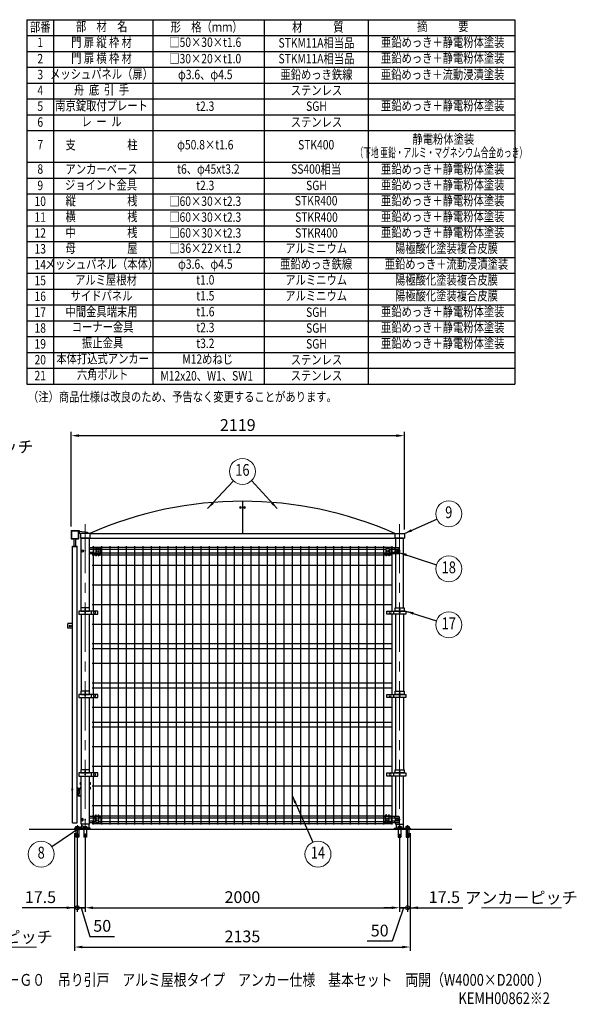
# Model space of a CAD drawing. Units: millimetres. Extents: x 188 to 9324, y 50 to 6673.
# Drawn here: x 5784 to 9324, y 50 to 6313 of the extents above; entities that cross this region are included whole.
import ezdxf
from ezdxf.enums import TextEntityAlignment as Align

# ---------------------------------------------------------------- set-up
doc = ezdxf.new("R2010")
doc.units = ezdxf.units.MM
doc.header["$LTSCALE"] = 250
doc.header["$PDMODE"] = 33
doc.header["$PDSIZE"] = 5
doc.linetypes.add('CENTER', pattern=[2, 1.25, -0.25, 0.25, -0.25])
for name, color, linetype, lineweight in [('CENTER', 3, 'CENTER', 13), ('MOJI', 6, 'Continuous', 25), ('MOJI2', 1, 'Continuous', 25), ('SJC', 1, 'Continuous', 25), ('SJC2', 7, 'Continuous', 13), ('SUNPOU', 4, 'Continuous', 13)]:
    doc.layers.add(name, color=color, linetype=linetype, lineweight=lineweight)
doc.layers.add('ZU', color=252, linetype='Continuous', lineweight=9, plot=False)
doc.styles.add('EXT08', font='ROMANS', dxfattribs={"width": 0.8, "bigfont": 'EXTFONT'})
doc.dimstyles.new('SJC', dxfattribs={"dimscale": 25, "dimtxt": 3.5, "dimasz": 2.5, "dimexe": 1, "dimexo": 1, "dimgap": 1.5, "dimtad": 1, "dimdsep": 46, "dimtxsty": 'EXT08', "dimcen": 0.09, "dimazin": 2, "dimtfac": 1, "dimtmove": 0, "dimatfit": 3, "dimfxl": 1, "dimtolj": 1, "dimtzin": 0, "dimarcsym": 0})

# ---------------------------------------------------------------- blocks, each defined once
blk = doc.blocks.new('_DotSmall')
at = {"color": 0, "linetype": 'ByBlock', "const_width": 0.5}
blk.add_lwpolyline([(-0.0625, 0, 1), (0.0625, 0, 1)], format="xyb", close=True, dxfattribs=at)
blk = doc.blocks.new('*D79')
at = {"layer": 'DEFPOINTS', "color": 0}
for p in [(6150.3, 1164.6), (6200.3, 1135.6), (6150.3, 663.8)]:
    blk.add_point(p, dxfattribs=at)
at = {"layer": 'SUNPOU', "color": 0, "lineweight": -2}
for p, q in [((6150.3, 1139.6), (6150.3, 638.8)), ((6200.3, 1110.6), (6200.3, 638.8)), ((6150.3, 663.8), (6100.3, 663.8)), ((6200.3, 663.8), (6150.3, 663.8)), ((6200.3, 663.8), (6150.3, 663.8)), ((6175.3, 663.8), (6230.1, 481.3)), ((6250.3, 663.8), (6300.3, 663.8)), ((6230.1, 481.3), (6387.2, 481.3))]:
    blk.add_line(p, q, dxfattribs=at)
at = {"layer": 'SUNPOU', "color": 0}
blk.add_solid([(6250.3, 672.2), (6250.3, 655.5), (6200.3, 663.8)], dxfattribs=at)
at = {"layer": 'SUNPOU', "color": 0, "lineweight": -2, "xscale": 50, "yscale": 50, "zscale": 50}
blk.add_blockref('_DotSmall', (6150.3, 663.8), dxfattribs=at)
at = {"layer": 'SUNPOU', "color": 0, "insert": (6308.7, 548.8), "char_height": 75, "attachment_point": 5, "style": 'EXT08'}
blk.add_mtext('\\A1;50', dxfattribs=at)
blk = doc.blocks.new('*D80')
at = {"layer": 'DEFPOINTS', "color": 0}
for p in [(6132.8, 1163.8), (6150.3, 1164.6), (6132.8, 663.8)]:
    blk.add_point(p, dxfattribs=at)
at = {"layer": 'SUNPOU', "color": 0, "lineweight": -2}
for p, q in [((6132.8, 1138.8), (6132.8, 638.8)), ((6150.3, 1139.6), (6150.3, 638.8)), ((6082.8, 663.8), (5798.6, 663.8)), ((6150.3, 663.8), (6132.8, 663.8)), ((6150.3, 663.8), (6200.3, 663.8))]:
    blk.add_line(p, q, dxfattribs=at)
at = {"layer": 'SUNPOU', "color": 0}
blk.add_solid([(6082.8, 672.2), (6082.8, 655.5), (6132.8, 663.8)], dxfattribs=at)
at = {"layer": 'SUNPOU', "color": 0, "lineweight": -2, "xscale": 50, "yscale": 50, "zscale": 50, "rotation": 180}
blk.add_blockref('_DotSmall', (6150.3, 663.8), dxfattribs=at)
at = {"layer": 'SUNPOU', "color": 0, "insert": (5915.7, 731.3), "char_height": 75, "attachment_point": 5, "style": 'EXT08'}
blk.add_mtext('\\A1;17.5', dxfattribs=at)
blk = doc.blocks.new('*D81')
at = {"layer": 'DEFPOINTS', "color": 0}
for p in [(6200.3, 1135.6), (8200.3, 1135.6), (8200.3, 663.8)]:
    blk.add_point(p, dxfattribs=at)
at = {"layer": 'SUNPOU', "color": 0, "lineweight": -2}
for p, q in [((6200.3, 1110.6), (6200.3, 638.8)), ((8200.3, 1110.6), (8200.3, 638.8)), ((6250.3, 663.8), (8150.3, 663.8))]:
    blk.add_line(p, q, dxfattribs=at)
at = {"layer": 'SUNPOU', "color": 0}
for points in [[(6250.3, 672.2), (6250.3, 655.5), (6200.3, 663.8)], [(8150.3, 672.2), (8150.3, 655.5), (8200.3, 663.8)]]:
    blk.add_solid(points, dxfattribs=at)
at = {"layer": 'SUNPOU', "color": 0, "insert": (7200.3, 731.3), "char_height": 75, "attachment_point": 5, "style": 'EXT08'}
blk.add_mtext('\\A1;2000', dxfattribs=at)
blk = doc.blocks.new('*D82')
at = {"layer": 'DEFPOINTS', "color": 0}
for p in [(8200.3, 1135.6), (8250.3, 1164.6), (8250.3, 663.8)]:
    blk.add_point(p, dxfattribs=at)
at = {"layer": 'SUNPOU', "color": 0, "lineweight": -2}
for p, q in [((8250.3, 1139.6), (8250.3, 638.8)), ((8200.3, 1110.6), (8200.3, 638.8)), ((8150.3, 663.8), (8100.3, 663.8)), ((8225.3, 663.8), (8152, 451.3)), ((8200.3, 663.8), (8250.3, 663.8)), ((8200.3, 663.8), (8250.3, 663.8)), ((8250.3, 663.8), (8300.3, 663.8)), ((8152, 451.3), (7994.8, 451.3))]:
    blk.add_line(p, q, dxfattribs=at)
at = {"layer": 'SUNPOU', "color": 0}
blk.add_solid([(8150.3, 672.2), (8150.3, 655.5), (8200.3, 663.8)], dxfattribs=at)
at = {"layer": 'SUNPOU', "color": 0, "lineweight": -2, "xscale": 50, "yscale": 50, "zscale": 50, "rotation": 180}
blk.add_blockref('_DotSmall', (8250.3, 663.8), dxfattribs=at)
at = {"layer": 'SUNPOU', "color": 0, "insert": (8073.4, 518.8), "char_height": 75, "attachment_point": 5, "style": 'EXT08'}
blk.add_mtext('\\A1;50', dxfattribs=at)
blk = doc.blocks.new('*D83')
at = {"layer": 'DEFPOINTS', "color": 0}
for p in [(8250.3, 1164.6), (8267.8, 1163.8), (8267.8, 663.8)]:
    blk.add_point(p, dxfattribs=at)
at = {"layer": 'SUNPOU', "color": 0, "lineweight": -2}
for p, q in [((8250.3, 1139.6), (8250.3, 638.8)), ((8267.8, 1138.8), (8267.8, 638.8)), ((8250.3, 663.8), (8200.3, 663.8)), ((8250.3, 663.8), (8267.8, 663.8)), ((8317.8, 663.8), (8602.1, 663.8))]:
    blk.add_line(p, q, dxfattribs=at)
at = {"layer": 'SUNPOU', "color": 0}
blk.add_solid([(8317.8, 672.2), (8317.8, 655.5), (8267.8, 663.8)], dxfattribs=at)
at = {"layer": 'SUNPOU', "color": 0, "lineweight": -2, "xscale": 50, "yscale": 50, "zscale": 50}
blk.add_blockref('_DotSmall', (8250.3, 663.8), dxfattribs=at)
at = {"layer": 'SUNPOU', "color": 0, "insert": (8485, 731.3), "char_height": 75, "attachment_point": 5, "style": 'EXT08'}
blk.add_mtext('\\A1;17.5', dxfattribs=at)
blk = doc.blocks.new('*D84')
at = {"layer": 'DEFPOINTS', "color": 0}
for p in [(6132.8, 1163.8), (8267.8, 1163.8), (8267.8, 413.8)]:
    blk.add_point(p, dxfattribs=at)
at = {"layer": 'SUNPOU', "color": 0, "lineweight": -2}
for p, q in [((6132.8, 1138.8), (6132.8, 388.8)), ((8267.8, 1138.8), (8267.8, 388.8)), ((6182.8, 413.8), (8217.8, 413.8))]:
    blk.add_line(p, q, dxfattribs=at)
at = {"layer": 'SUNPOU', "color": 0}
for points in [[(6182.8, 422.2), (6182.8, 405.5), (6132.8, 413.8)], [(8217.8, 422.2), (8217.8, 405.5), (8267.8, 413.8)]]:
    blk.add_solid(points, dxfattribs=at)
at = {"layer": 'SUNPOU', "color": 0, "insert": (7200.3, 481.3), "char_height": 75, "attachment_point": 5, "style": 'EXT08'}
blk.add_mtext('\\A1;2135', dxfattribs=at)
blk = doc.blocks.new('*D85')
at = {"layer": 'DEFPOINTS', "color": 0}
for p in [(8230.3, 3667), (6111.4, 3063.6), (8230.3, 3044.1)]:
    blk.add_point(p, dxfattribs=at)
at = {"layer": 'SUNPOU', "color": 0, "lineweight": -2}
for p, q in [((6111.4, 3088.6), (6111.4, 3692)), ((6161.4, 3667), (8180.3, 3667)), ((8230.3, 3069.1), (8230.3, 3692))]:
    blk.add_line(p, q, dxfattribs=at)
at = {"layer": 'SUNPOU', "color": 0}
for points in [[(6161.4, 3675.4), (6161.4, 3658.7), (6111.4, 3667)], [(8180.3, 3675.4), (8180.3, 3658.7), (8230.3, 3667)]]:
    blk.add_solid(points, dxfattribs=at)
at = {"layer": 'SUNPOU', "color": 0, "insert": (7170.9, 3734.5), "char_height": 75, "attachment_point": 5, "style": 'EXT08'}
blk.add_mtext('\\A1;2119', dxfattribs=at)
blk = doc.blocks.new('ｱﾙﾐ屋根_s')
at = {"color": 0}
for p, q in [((970, 205), (970, 0)), ((0, 0), (1940, 0))]:
    blk.add_line(p, q, dxfattribs=at)
blk.add_arc((970, -2192.4), 2397.4, 66.13338, 113.86662, dxfattribs=at)
at = {"layer": 'SJC2'}
for centre, radius in [((957.5, 165), 6), ((957.5, 165), 4.5), ((982.5, 165), 6), ((982.5, 165), 4.5)]:
    blk.add_circle(centre, radius, dxfattribs=at)
blk = doc.blocks.new('支柱（ｱﾝｶｰﾀｲﾌﾟ）_s')
at = {"color": 0}
for p, q in [((-25.4, 1367.5), (-25.4, 877.5)), ((25.4, 1367.5), (25.4, 877.5)), ((-25.4, 837.5), (-25.4, 377.5)), ((25.4, 837.5), (25.4, 377.5)), ((-22.5, 31.5), (-22.5, 6)), ((22.5, 31.5), (22.5, 6))]:
    blk.add_line(p, q, dxfattribs=at)
for points in [[(-25.4, 1407.5), (-25.4, 1617.5), (-25.4, 1789.4), (-25.4, 1850.3), (25.4, 1850.3), (25.4, 1750.6), (25.4, 1617.5), (25.4, 1407.5)], [(25.4, 337.5), (25.4, 221.5), (25.4, 40.3), (25.4, 31.5), (-25.4, 31.5), (-25.4, 40.6), (-25.4, 221.5), (-25.4, 337.5)]]:
    blk.add_lwpolyline(points, dxfattribs=at)
blk.add_lwpolyline([(-67.5, 0), (32.5, 0), (32.5, 6), (-67.5, 6)], close=True, dxfattribs=at)
at = {"layer": 'CENTER'}
for p, q in [((0, 1940.9), (0, -61)), ((-50, 26.3), (-50, -61))]:
    blk.add_line(p, q, dxfattribs=at)
at = {"layer": 'MOJI'}
for p, q in [((-61, 15.3), (-61, 8.3)), ((-58.7, 0), (-58.7, -35)), ((-58.2, 16.3), (-41.8, 16.3)), ((-55.5, 15.3), (-55.5, 8.3)), ((-44.5, 15.3), (-44.5, 8.3)), ((-41.4, 0), (-41.4, -35)), ((-39, 15.3), (-39, 8.3)), ((-12, 6), (12, 6)), ((-11, 15.3), (-11, 8.3)), ((-8.7, 0), (-8.7, -35)), ((-8.2, 16.3), (8.2, 16.3)), ((-5.5, 15.3), (-5.5, 8.3)), ((5.5, 15.3), (5.5, 8.3)), ((8.6, 0), (8.6, -35)), ((11, 15.3), (11, 8.3)), ((-51, -35), (-58.7, -35)), ((-58.7, -36.5), (-58.7, -38.5)), ((-51, -36.5), (-58.7, -36.5)), ((-51, -38.5), (-58.7, -38.5)), ((-58.7, -40), (-58.7, -42)), ((-51, -40), (-58.7, -40)), ((-51, -42), (-58.7, -42)), ((-58.7, -43.5), (-58.7, -45.5)), ((-51, -43.5), (-58.7, -43.5)), ((-51, -45.5), (-58.7, -45.5)), ((-58.7, -47), (-58.7, -50)), ((-51, -47), (-58.7, -47)), ((-51, -50), (-58.7, -50)), ((-58.2, -35), (-58.2, -36.5)), ((-58.2, -38.5), (-58.2, -40)), ((-58.2, -42), (-58.2, -43.5)), ((-58.2, -45.5), (-58.2, -47)), ((-57, -51), (-56.7, -50)), ((-43, -51), (-57, -51)), ((-51, -50), (-51, -32)), ((-49, -32), (-51, -32)), ((-49, -50), (-49, -32)), ((-41.4, -35), (-49, -35)), ((-41.4, -36.5), (-49, -36.5)), ((-41.4, -38.5), (-49, -38.5)), ((-41.4, -40), (-49, -40)), ((-41.4, -42), (-49, -42)), ((-41.4, -43.5), (-49, -43.5)), ((-41.4, -45.5), (-49, -45.5)), ((-41.4, -47), (-49, -47)), ((-41.4, -50), (-49, -50)), ((-43, -51), (-43.3, -50)), ((-41.8, -35), (-41.8, -36.5)), ((-41.8, -38.5), (-41.8, -40)), ((-41.8, -42), (-41.8, -43.5)), ((-41.8, -45.5), (-41.8, -47)), ((-41.4, -36.5), (-41.4, -38.5)), ((-41.4, -40), (-41.4, -42)), ((-41.4, -43.5), (-41.4, -45.5)), ((-41.4, -47), (-41.4, -50)), ((-1, -35), (-8.7, -35)), ((-8.7, -36.5), (-8.7, -38.5)), ((-1, -36.5), (-8.7, -36.5)), ((-1, -38.5), (-8.7, -38.5)), ((-8.7, -40), (-8.7, -42)), ((-1, -40), (-8.7, -40)), ((-1, -42), (-8.7, -42)), ((-8.7, -43.5), (-8.7, -45.5)), ((-1, -43.5), (-8.7, -43.5)), ((-1, -45.5), (-8.7, -45.5)), ((-8.7, -47), (-8.7, -50)), ((-1, -47), (-8.7, -47)), ((-1, -50), (-8.7, -50)), ((-8.2, -35), (-8.2, -36.5)), ((-8.2, -38.5), (-8.2, -40)), ((-8.2, -42), (-8.2, -43.5)), ((-8.2, -45.5), (-8.2, -47)), ((-7, -51), (-6.7, -50)), ((7, -51), (-7, -51)), ((-1, -50), (-1, -32)), ((1, -32), (-1, -32)), ((1, -50), (1, -32)), ((8.6, -35), (1, -35)), ((8.6, -36.5), (1, -36.5)), ((8.6, -38.5), (1, -38.5)), ((8.6, -40), (1, -40)), ((8.6, -42), (1, -42)), ((8.6, -43.5), (1, -43.5)), ((8.6, -45.5), (1, -45.5)), ((8.6, -47), (1, -47)), ((8.6, -50), (1, -50)), ((7, -51), (6.7, -50)), ((8.2, -35), (8.2, -36.5)), ((8.2, -38.5), (8.2, -40)), ((8.2, -42), (8.2, -43.5)), ((8.2, -45.5), (8.2, -47)), ((8.6, -36.5), (8.6, -38.5)), ((8.6, -40), (8.6, -42)), ((8.6, -43.5), (8.6, -45.5)), ((8.6, -47), (8.6, -50))]:
    blk.add_line(p, q, dxfattribs=at)
for points in [[(-38, 6), (-62, 6), (-62, 8.3), (-38, 8.3)], [(12, 6), (-12, 6), (-12, 8.3), (12, 8.3)]]:
    blk.add_lwpolyline(points, close=True, dxfattribs=at)
for centre, radius, start, end in [((-58.2, 12), 4.27, 50, 130), ((-50, 0.7), 15.6, 69.37179, 110.62821), ((-41.8, 12), 4.27, 50, 130), ((-8.2, 12), 4.27, 50, 130), ((0, 0.7), 15.6, 69.37179, 110.62821), ((8.2, 12), 4.27, 50, 130)]:
    blk.add_arc(centre, radius, start, end, dxfattribs=at)
at = {"layer": 'ZU'}
blk.add_point((0, 0), dxfattribs=at)
blk = doc.blocks.new('支柱（ｱﾝｶｰﾀｲﾌﾟ）3_s')
at = {"color": 0}
for p, q in [((-25.4, 1367.5), (-25.4, 877.5)), ((25.4, 1367.5), (25.4, 877.5)), ((-25.4, 837.5), (-25.4, 377.5)), ((25.4, 837.5), (25.4, 377.5)), ((-22.5, 31.5), (-22.5, 6)), ((22.5, 31.5), (22.5, 6))]:
    blk.add_line(p, q, dxfattribs=at)
for points in [[(-25.4, 1407.5), (-25.4, 1617.5), (-25.4, 1789.4), (-25.4, 1850.3), (25.4, 1850.3), (25.4, 1789.4)], [(25.4, 1750.6), (25.4, 1617.5), (25.4, 1407.5)], [(25.4, 40.6), (25.4, 40.3), (25.4, 31.5), (-25.4, 31.5), (-25.4, 40.6), (-25.4, 221.5), (-25.4, 337.5)], [(25.4, 337.5), (25.4, 221.5), (25.4, 79.4)]]:
    blk.add_lwpolyline(points, dxfattribs=at)
blk.add_lwpolyline([(-67.5, 0), (32.5, 0), (32.5, 6), (-67.5, 6)], close=True, dxfattribs=at)
at = {"layer": 'CENTER'}
for p, q in [((0, 1940.9), (0, -61)), ((-50, 26.3), (-50, -61))]:
    blk.add_line(p, q, dxfattribs=at)
at = {"layer": 'MOJI'}
for p, q in [((-61, 15.3), (-61, 8.3)), ((-58.7, 0), (-58.7, -35)), ((-58.2, 16.3), (-41.8, 16.3)), ((-55.5, 15.3), (-55.5, 8.3)), ((-44.5, 15.3), (-44.5, 8.3)), ((-41.4, 0), (-41.4, -35)), ((-39, 15.3), (-39, 8.3)), ((-12, 6), (12, 6)), ((-11, 15.3), (-11, 8.3)), ((-8.7, 0), (-8.7, -35)), ((-8.2, 16.3), (8.2, 16.3)), ((-5.5, 15.3), (-5.5, 8.3)), ((5.5, 15.3), (5.5, 8.3)), ((8.6, 0), (8.6, -35)), ((11, 15.3), (11, 8.3)), ((-51, -35), (-58.7, -35)), ((-58.7, -36.5), (-58.7, -38.5)), ((-51, -36.5), (-58.7, -36.5)), ((-51, -38.5), (-58.7, -38.5)), ((-58.7, -40), (-58.7, -42)), ((-51, -40), (-58.7, -40)), ((-51, -42), (-58.7, -42)), ((-58.7, -43.5), (-58.7, -45.5)), ((-51, -43.5), (-58.7, -43.5)), ((-51, -45.5), (-58.7, -45.5)), ((-58.7, -47), (-58.7, -50)), ((-51, -47), (-58.7, -47)), ((-51, -50), (-58.7, -50)), ((-58.2, -35), (-58.2, -36.5)), ((-58.2, -38.5), (-58.2, -40)), ((-58.2, -42), (-58.2, -43.5)), ((-58.2, -45.5), (-58.2, -47)), ((-57, -51), (-56.7, -50)), ((-43, -51), (-57, -51)), ((-51, -50), (-51, -32)), ((-49, -32), (-51, -32)), ((-49, -50), (-49, -32)), ((-41.4, -35), (-49, -35)), ((-41.4, -36.5), (-49, -36.5)), ((-41.4, -38.5), (-49, -38.5)), ((-41.4, -40), (-49, -40)), ((-41.4, -42), (-49, -42)), ((-41.4, -43.5), (-49, -43.5)), ((-41.4, -45.5), (-49, -45.5)), ((-41.4, -47), (-49, -47)), ((-41.4, -50), (-49, -50)), ((-43, -51), (-43.3, -50)), ((-41.8, -35), (-41.8, -36.5)), ((-41.8, -38.5), (-41.8, -40)), ((-41.8, -42), (-41.8, -43.5)), ((-41.8, -45.5), (-41.8, -47)), ((-41.4, -36.5), (-41.4, -38.5)), ((-41.4, -40), (-41.4, -42)), ((-41.4, -43.5), (-41.4, -45.5)), ((-41.4, -47), (-41.4, -50)), ((-1, -35), (-8.7, -35)), ((-8.7, -36.5), (-8.7, -38.5)), ((-1, -36.5), (-8.7, -36.5)), ((-1, -38.5), (-8.7, -38.5)), ((-8.7, -40), (-8.7, -42)), ((-1, -40), (-8.7, -40)), ((-1, -42), (-8.7, -42)), ((-8.7, -43.5), (-8.7, -45.5)), ((-1, -43.5), (-8.7, -43.5)), ((-1, -45.5), (-8.7, -45.5)), ((-8.7, -47), (-8.7, -50)), ((-1, -47), (-8.7, -47)), ((-1, -50), (-8.7, -50)), ((-8.2, -35), (-8.2, -36.5)), ((-8.2, -38.5), (-8.2, -40)), ((-8.2, -42), (-8.2, -43.5)), ((-8.2, -45.5), (-8.2, -47)), ((-7, -51), (-6.7, -50)), ((7, -51), (-7, -51)), ((-1, -50), (-1, -32)), ((1, -32), (-1, -32)), ((1, -50), (1, -32)), ((8.6, -35), (1, -35)), ((8.6, -36.5), (1, -36.5)), ((8.6, -38.5), (1, -38.5)), ((8.6, -40), (1, -40)), ((8.6, -42), (1, -42)), ((8.6, -43.5), (1, -43.5)), ((8.6, -45.5), (1, -45.5)), ((8.6, -47), (1, -47)), ((8.6, -50), (1, -50)), ((7, -51), (6.7, -50)), ((8.2, -35), (8.2, -36.5)), ((8.2, -38.5), (8.2, -40)), ((8.2, -42), (8.2, -43.5)), ((8.2, -45.5), (8.2, -47)), ((8.6, -36.5), (8.6, -38.5)), ((8.6, -40), (8.6, -42)), ((8.6, -43.5), (8.6, -45.5)), ((8.6, -47), (8.6, -50))]:
    blk.add_line(p, q, dxfattribs=at)
for points in [[(-38, 6), (-62, 6), (-62, 8.3), (-38, 8.3)], [(12, 6), (-12, 6), (-12, 8.3), (12, 8.3)]]:
    blk.add_lwpolyline(points, close=True, dxfattribs=at)
for centre, radius, start, end in [((-58.2, 12), 4.27, 50, 130), ((-50, 0.7), 15.6, 69.37179, 110.62821), ((-41.8, 12), 4.27, 50, 130), ((-8.2, 12), 4.27, 50, 130), ((0, 0.7), 15.6, 69.37179, 110.62821), ((8.2, 12), 4.27, 50, 130)]:
    blk.add_arc(centre, radius, start, end, dxfattribs=at)
at = {"layer": 'ZU'}
blk.add_point((0, 0), dxfattribs=at)
blk = doc.blocks.new('屋根枠(吊引戸)_s')
at = {"color": 0}
for p, q in [((0, 30), (0, 0)), ((60, 30), (0, 30)), ((60, 0), (0, 0)), ((60, 30.7), (2000, 30.7)), ((60, 30.7), (60, 0)), ((60, 0.7), (2000, 0.7)), ((2000, 30.7), (2000, 0)), ((2000, 30), (2060, 30)), ((2000, 0), (2060, 0)), ((2060, 30), (2060, 0))]:
    blk.add_line(p, q, dxfattribs=at)
blk = doc.blocks.new('ﾚｰﾙ_s')
at = {"color": 0}
for p, q in [((-88.9, 19.5), (-88.9, -33.5)), ((-88.9, 19.5), (-41.9, 19.5)), ((-86.6, 17.2), (-86.6, -31.2)), ((-86.6, 17.2), (-44.2, 17.2)), ((-44.2, 17.2), (-44.2, -31.2)), ((-41.9, 19.5), (-41.9, -33.5)), ((-41.9, 19.5), (-38.7, 19.5)), ((20, 0), (-41.9, 0)), ((-38.7, 19.5), (-38.7, 3.2)), ((-38.7, 16.2), (15, 8.2)), ((-38.7, 3.2), (20, 3.2)), ((15, 8.2), (15, 3.2)), ((20, 3.2), (20, 0)), ((-88.9, -33.5), (-75.9, -33.5)), ((-86.6, -31.2), (-44.2, -31.2)), ((-75.9, -31.2), (-75.9, -33.5)), ((-54.9, -31.2), (-54.9, -33.5)), ((-54.9, -33.5), (-41.9, -33.5))]:
    blk.add_line(p, q, dxfattribs=at)
at = {"layer": 'ZU'}
blk.add_point((0, 0), dxfattribs=at)
blk = doc.blocks.new('門扉縦枠材_s')
at = {"color": 0}
for p, q in [((0, 0), (0, 1760)), ((0, 1760), (30, 1760)), ((30, 1755.5), (0, 1755.5)), ((10, 1760), (10, 1809.1)), ((20, 1760), (20, 1809.1)), ((30, 0), (30, 1760)), ((0, 1267.5), (-30, 1267.5)), ((-30, 1237.5), (-30, 1267.5)), ((0, 1237.5), (-30, 1237.5)), ((0, 0), (30, 0))]:
    blk.add_line(p, q, dxfattribs=at)
blk.add_circle((-15, 1252.5), 5, dxfattribs=at)
at = {"layer": 'ZU'}
blk.add_point((0, 213), dxfattribs=at)
blk = doc.blocks.new('ｺｰﾅｰ金具3_s')
at = {"color": 0}
for p, q in [((-54.375, 21.6), (-99.375, 21.6)), ((-99.375, -19.4), (-99.375, 21.6)), ((-66.875, 15), (-86.875, 15)), ((-86.875, 15), (-86.875, -31.5)), ((-66.875, 15), (-66.875, -31.5)), ((-54.375, -19.4), (-54.375, 21.6)), ((-54.375, 19.4), (-25.4, 19.4)), ((-46.8, 10), (-25.4, 10)), ((-86.875, -19.4), (-99.375, -19.4)), ((-84.375, -31.5), (-86.875, -31.5)), ((-69.375, -17.5), (-84.375, -17.5)), ((-84.375, -17.5), (-84.375, -31.5)), ((-69.375, -19.4), (-84.375, -19.4)), ((-69.375, -17.5), (-69.375, -31.5)), ((-66.875, -31.5), (-69.375, -31.5)), ((-54.375, -19.4), (-66.875, -19.4)), ((-54.375, -19.4), (-25.4, -19.4)), ((-46.8, -10), (-25.4, -10))]:
    blk.add_line(p, q, dxfattribs=at)
blk.add_circle((-76.875, 0), 7, dxfattribs=at)
at = {"color": 0, "extrusion": (0, 0, -1)}
blk.add_ellipse((17.2, 0), major_axis=(0, 7), ratio=0.70710678, dxfattribs=at)
at = {"layer": 'ZU'}
blk.add_point((0, 0), dxfattribs=at)
blk = doc.blocks.new('ｺｰﾅｰ金具_s')
at = {"color": 0}
for p, q in [((4, 19.4), (27.7, 19.4)), ((4, 10), (4, -10)), ((4, 10), (27.7, 10)), ((9.7, 4.5), (9.7, -4.5)), ((9.7, 4.5), (13.4, 4.5)), ((21, 4.5), (25.2, 4.5)), ((23.1, 4.5), (23.1, -4.5)), ((25.2, 4.5), (25.2, -4.5)), ((27.7, 19.4), (66.9, 19.4)), ((27.7, 10), (54.4, 10)), ((27.7, 10), (27.7, -10)), ((54.4, 19.4), (54.4, -21.6)), ((66.9, -15), (66.9, 31.5)), ((66.9, 31.5), (69.4, 31.5)), ((69.4, 17.5), (69.4, 31.5)), ((69.4, 19.4), (84.4, 19.4)), ((69.4, 17.5), (84.4, 17.5)), ((84.4, 17.5), (84.4, 31.5)), ((84.4, 31.5), (86.9, 31.5)), ((86.9, -15), (86.9, 31.5)), ((86.9, 19.4), (99.4, 19.4)), ((99.4, 19.4), (99.4, -21.6)), ((4, -10), (27.7, -10)), ((4, -19.4), (27.7, -19.4)), ((9.7, -4.5), (13.4, -4.5)), ((21, -4.5), (25.2, -4.5)), ((27.7, -10), (54.4, -10)), ((27.7, -19.4), (54.4, -19.4)), ((54.4, -21.6), (99.4, -21.6)), ((66.9, -15), (86.9, -15))]:
    blk.add_line(p, q, dxfattribs=at)
blk.add_circle((76.9, 0), 7, dxfattribs=at)
for centre, radius, start, end in [((43.1, 14.7), 39.4, 173.14999, 186.85001), ((25.1, 14.7), 5.39, 299.33565, 60.66435), ((43.1, -14.7), 39.4, 173.14999, 186.85001), ((25.1, -14.7), 5.39, 299.33565, 60.66435)]:
    blk.add_arc(centre, radius, start, end, dxfattribs=at)
at = {"color": 0, "extrusion": (0, 0, -1)}
blk.add_ellipse((17.2, 0), major_axis=(0, 7), ratio=0.707107, dxfattribs=at)
at = {"layer": 'ZU'}
blk.add_point((0, 0), dxfattribs=at)
blk = doc.blocks.new('本体#1800_f')
at = {"color": 0}
for p, q in [((44.5, 1794.1), (1955.5, 1794.1)), ((44.5, 1781.4), (66.9, 1781.4)), ((44.5, 1758.6), (66.9, 1758.6)), ((50.5, 1800), (50.5, 1387.5)), ((86.9, 1781.4), (1913.1, 1781.4)), ((86.9, 1758.6), (1913.1, 1758.6)), ((103.2, 1800), (103.2, 30)), ((156, 1800), (156, 30)), ((208.7, 1800), (208.7, 30)), ((261.5, 1800), (261.5, 30)), ((314.2, 1800), (314.2, 30)), ((367, 1800), (367, 30)), ((419.7, 1800), (419.7, 30)), ((472.5, 1800), (472.5, 30)), ((525.2, 1800), (525.2, 30)), ((578, 1800), (578, 30)), ((630.7, 1800), (630.7, 30)), ((683.5, 1800), (683.5, 30)), ((736.2, 1800), (736.2, 30)), ((789, 1800), (789, 30)), ((841.7, 1800), (841.7, 30)), ((894.5, 1800), (894.5, 30)), ((947.2, 1800), (947.2, 30)), ((1000, 1800), (1000, 30)), ((1052.7, 1800), (1052.7, 30)), ((1105.5, 1800), (1105.5, 30)), ((1158.2, 1800), (1158.2, 30)), ((1211, 1800), (1211, 30)), ((1263.7, 1800), (1263.7, 30)), ((1316.5, 1800), (1316.5, 30)), ((1369.2, 1800), (1369.2, 30)), ((1422, 1800), (1422, 30)), ((1474.7, 1800), (1474.7, 30)), ((1527.5, 1800), (1527.5, 30)), ((1580.2, 1800), (1580.2, 30)), ((1633, 1800), (1633, 30)), ((1685.7, 1800), (1685.7, 30)), ((1738.5, 1800), (1738.5, 30)), ((1791.2, 1800), (1791.2, 30)), ((1844, 1800), (1844, 30)), ((1896.7, 1800), (1896.7, 30)), ((1933.1, 1781.4), (1955.5, 1781.4)), ((1933.1, 1758.6), (1955.5, 1758.6)), ((1949.5, 1800), (1949.5, 1387.5)), ((44.5, 1745), (66.9, 1745)), ((69.4, 1745), (84.4, 1745)), ((86.9, 1745), (1913.1, 1745)), ((1915.6, 1745), (1930.6, 1745)), ((1933.1, 1745), (1955.5, 1745)), ((44.5, 1680), (1955.5, 1680)), ((44.5, 1555), (1955.5, 1555)), ((44.5, 1430), (1955.5, 1430)), ((50.5, 1367.5), (50.5, 857.5)), ((1949.5, 1367.5), (1949.5, 857.5)), ((44.5, 1305), (1955.5, 1305)), ((44.5, 1180), (1955.5, 1180)), ((44.5, 1150), (1955.5, 1150)), ((44.5, 1055), (1955.5, 1055)), ((44.5, 930), (1955.5, 930)), ((44.5, 900), (1955.5, 900)), ((50.5, 837.5), (50.5, 357.5)), ((1949.5, 837.5), (1949.5, 357.5)), ((44.5, 775), (1955.5, 775)), ((44.5, 680), (1955.5, 680)), ((44.5, 650), (1955.5, 650)), ((44.5, 525), (1955.5, 525)), ((44.5, 400), (1955.5, 400)), ((50.5, 337.5), (50.5, 30)), ((1949.5, 337.5), (1949.5, 30)), ((44.5, 275), (1955.5, 275)), ((44.5, 150), (1955.5, 150)), ((44.5, 85), (66.9, 85)), ((44.5, 71.4), (66.9, 71.4)), ((69.4, 85), (84.4, 85)), ((69.4, 85), (84.4, 85)), ((86.9, 85), (1913.1, 85)), ((86.9, 71.4), (1913.1, 71.4)), ((1915.6, 85), (1930.6, 85)), ((1933.1, 85), (1955.5, 85)), ((1933.1, 71.4), (1955.5, 71.4)), ((44.5, 48.6), (66.9, 48.6)), ((44.5, 35.9), (1955.5, 35.9)), ((86.9, 48.6), (1913.1, 48.6)), ((1933.1, 48.6), (1955.5, 48.6))]:
    blk.add_line(p, q, dxfattribs=at)
at = {"layer": 'ZU'}
for p in [(0, 1770), (0, 1397.5), (0, 867.5), (0, 367.5), (0, 60), (0, 0)]:
    blk.add_point(p, dxfattribs=at)
blk = doc.blocks.new('振止金具_s')
at = {"color": 0}
for p, q in [((30, 12.8), (33.2, 12.8)), ((33.2, -37.2), (33.2, 12.8)), ((33.2, 10.3), (36.4, 10.3)), ((36.4, 10.3), (36.4, -7.7)), ((38, 8.1), (36.4, 8.1)), ((38, 8.1), (38, -7.5)), ((44.5, 6.2), (38, 6.2)), ((38, 4), (44.5, 4)), ((44.5, 6.2), (44.5, -6.2)), ((51.8, 50.5), (51.8, -39.3)), ((51.8, 50.5), (55, 50.5)), ((107.4, 45.6), (105.8, 45.6)), ((107.4, 30), (105.8, 30)), ((107.4, 15.6), (105.8, 15.6)), ((107.4, 45.6), (107.4, 30)), ((113.9, 43.7), (107.4, 43.7)), ((107.4, 41.5), (113.9, 41.5)), ((107.4, 34), (113.9, 34)), ((113.9, 31.3), (107.4, 31.3)), ((107.4, 15.6), (107.4, 0)), ((113.9, 13.7), (107.4, 13.7)), ((107.4, 11.5), (113.9, 11.5)), ((107.4, 4), (113.9, 4)), ((113.9, 1.3), (107.4, 1.3)), ((113.9, 43.7), (113.9, 31.3)), ((113.9, 13.7), (113.9, 1.3)), ((30, -37.2), (33.2, -37.2)), ((33.2, -10.9), (42, -10.9)), ((36, -22.3), (39.2, -22.3)), ((36, -22.3), (36, -42.5)), ((55, -42.5), (36, -42.5)), ((38, -7.5), (36.4, -7.5)), ((36.4, -7.7), (45.2, -7.7)), ((38, -3.5), (44.5, -3.5)), ((44.5, -6.2), (38, -6.2)), ((39.2, -22.3), (39.2, -39.3)), ((51.8, -39.3), (39.2, -39.3)), ((42, -10.9), (42, -27.9)), ((45.2, -27.9), (42, -27.9)), ((45.2, -7.7), (45.2, -27.9)), ((107.4, 0), (105.8, 0))]:
    blk.add_line(p, q, dxfattribs=at)
for centre in [(5.2, 0), (57, 37.5), (57, 7.5)]:
    blk.add_arc(centre, 10.1, 121.20365, 238.79635, dxfattribs=at)
at = {"layer": 'ZU'}
blk.add_point((0, 0), dxfattribs=at)
blk = doc.blocks.new('中間金具（φ50.8用端末）_f')
at = {"color": 0}
blk.add_line((38.5, 10), (38.5, -10), dxfattribs=at)
blk.add_lwpolyline([(81, -10), (81, 10), (-39.5, 10), (-39.5, -10)], close=True, dxfattribs=at)
at = {"layer": 'MOJI'}
blk.add_circle((59.7, 0), 6.5, dxfattribs=at)
at = {"layer": 'ZU'}
blk.add_point((0, 0), dxfattribs=at)
blk = doc.blocks.new('中間金具MS（φ50.8用端末）_f')
at = {"color": 0}
blk.add_line((0, 10), (0, -10), dxfattribs=at)
blk.add_lwpolyline([(28.4, -10), (-28.4, -10), (-28.4, 10), (28.4, 10)], close=True, dxfattribs=at)
at = {"layer": 'ZU'}
blk.add_point((0, 0), dxfattribs=at)
blk = doc.blocks.new('ﾊﾞﾙｰﾝ09')
at = {"color": 0}
blk.add_circle((0, 0), 3.3, dxfattribs=at)
at = {"color": 0, "style": 'EXT08', "width": 0.8}
blk.add_text('9', height=3, dxfattribs=at).set_placement((0, 0), align=Align.MIDDLE)
at = {"color": 0, "style": 'EXT08', "width": 0.8, "flags": 1}
for tag, p in [('09.部材名', (0, -6)), ('09.形格', (0, -9.2)), ('09.材質', (0, -12.4)), ('09.適要', (0, -15.6))]:
    blk.add_attdef(tag, text='', height=2.4, dxfattribs=at).set_placement(p, align=Align.MIDDLE)
blk = doc.blocks.new('ﾊﾞﾙｰﾝ14')
at = {"color": 0}
blk.add_circle((0, 0), 3.3, dxfattribs=at)
at = {"color": 0, "style": 'EXT08', "width": 0.8}
blk.add_text('14', height=3, dxfattribs=at).set_placement((0, 0), align=Align.MIDDLE)
at = {"color": 0, "style": 'EXT08', "width": 0.8, "flags": 1}
for tag, p in [('14.部材名', (0, -6)), ('14.形格', (0, -9.2)), ('14.材質', (0, -12.4)), ('14.適要', (0, -15.6))]:
    blk.add_attdef(tag, text='', height=2.4, dxfattribs=at).set_placement(p, align=Align.MIDDLE)
blk = doc.blocks.new('ﾊﾞﾙｰﾝ16')
at = {"color": 0}
blk.add_circle((0, 0), 3.3, dxfattribs=at)
at = {"color": 0, "style": 'EXT08', "width": 0.8}
blk.add_text('16', height=3, dxfattribs=at).set_placement((0, 0), align=Align.MIDDLE)
at = {"color": 0, "style": 'EXT08', "width": 0.8, "flags": 1}
for tag, p in [('16.部材名', (0, -6)), ('16.形格', (0, -9.2)), ('16.材質', (0, -12.4)), ('16.適要', (0, -15.6))]:
    blk.add_attdef(tag, text='', height=2.4, dxfattribs=at).set_placement(p, align=Align.MIDDLE)
blk = doc.blocks.new('ﾊﾞﾙｰﾝ17')
at = {"color": 0}
blk.add_circle((0, 0), 3.3, dxfattribs=at)
at = {"color": 0, "style": 'EXT08', "width": 0.8}
blk.add_text('17', height=3, dxfattribs=at).set_placement((0, 0), align=Align.MIDDLE)
at = {"color": 0, "style": 'EXT08', "width": 0.8, "flags": 1}
for tag, p in [('17.部材名', (0, -6)), ('17.形格', (0, -9.2)), ('17.材質', (0, -12.4)), ('17.適要', (0, -15.6))]:
    blk.add_attdef(tag, text='', height=2.4, dxfattribs=at).set_placement(p, align=Align.MIDDLE)
blk = doc.blocks.new('ﾊﾞﾙｰﾝ18')
at = {"color": 0}
blk.add_circle((0, 0), 3.3, dxfattribs=at)
at = {"color": 0, "style": 'EXT08', "width": 0.8}
blk.add_text('18', height=3, dxfattribs=at).set_placement((0, 0), align=Align.MIDDLE)
at = {"color": 0, "style": 'EXT08', "width": 0.8, "flags": 1}
for tag, p in [('18.部材名', (0, -6)), ('18.形格', (0, -9.2)), ('18.材質', (0, -12.4)), ('18.適要', (0, -15.6))]:
    blk.add_attdef(tag, text='', height=2.4, dxfattribs=at).set_placement(p, align=Align.MIDDLE)
blk = doc.blocks.new('ﾊﾞﾙｰﾝ08')
at = {"color": 0}
blk.add_circle((0, 0), 3.3, dxfattribs=at)
at = {"color": 0, "style": 'EXT08', "width": 0.8}
blk.add_text('8', height=3, dxfattribs=at).set_placement((0, 0), align=Align.MIDDLE)
at = {"color": 0, "style": 'EXT08', "width": 0.8, "flags": 1}
for tag, p in [('08.部材名', (0, -6)), ('08.形格', (0, -9.2)), ('08.材質', (0, -12.4)), ('08.適要', (0, -15.6))]:
    blk.add_attdef(tag, text='', height=2.4, dxfattribs=at).set_placement(p, align=Align.MIDDLE)

msp = doc.modelspace()

# ---------------------------------------------------------------- linework, layer by layer
at = {"layer": 'MOJI'}
for p, q in [((5829.79, 6313.228), (8932.289, 6313.228)), ((5829.79, 6313.228), (5829.79, 3994.828)), ((5997.79, 6313.228), (5997.79, 3994.828)), ((6630.236, 6313.228), (6630.236, 3994.828)), ((7338.022, 6313.228), (7338.022, 3994.828)), ((8000.811, 6313.228), (8000.811, 3994.828)), ((8932.289, 6313.228), (8932.289, 5002.828)), ((5829.79, 6212.428), (8932.289, 6212.428)), ((5829.79, 6111.628), (8932.289, 6111.628)), ((5829.79, 6010.828), (8932.289, 6010.828)), ((5829.79, 5910.028), (8932.289, 5910.028)), ((5829.79, 5809.228), (8932.289, 5809.228)), ((5829.79, 5708.428), (8932.289, 5708.428)), ((5829.79, 5607.628), (8932.289, 5607.628)), ((5829.79, 5607.628), (8932.289, 5607.628)), ((5829.79, 5406.028), (8932.289, 5406.028)), ((5829.79, 5305.228), (8932.289, 5305.228)), ((5829.79, 5204.428), (8932.289, 5204.428)), ((5829.79, 5103.628), (8932.289, 5103.628)), ((8932.289, 5103.628), (8932.289, 3994.828)), ((5829.79, 5002.828), (8932.289, 5002.828)), ((5829.79, 4902.028), (8932.289, 4902.028)), ((5829.79, 4801.228), (8932.289, 4801.228)), ((5829.79, 4700.428), (8932.289, 4700.428)), ((5829.79, 4599.628), (8932.289, 4599.628)), ((5829.79, 4498.828), (8932.289, 4498.828)), ((5829.79, 4398.028), (8932.289, 4398.028)), ((5829.79, 4297.228), (8932.289, 4297.228)), ((5829.79, 4196.428), (8932.289, 4196.428)), ((5829.79, 4095.628), (8932.289, 4095.628)), ((5829.79, 3994.828), (8932.289, 3994.828))]:
    msp.add_line(p, q, dxfattribs=at)
at = {"layer": 'SJC'}
msp.add_line((5844.981, 1163.844), (8532.891, 1163.844), dxfattribs=at)
at = {"layer": 'SUNPOU'}
for p, q in [((8722.052, 663.844), (9230.344, 663.844)), ((5353.043, 413.844), (5891.335, 413.844))]:
    msp.add_line(p, q, dxfattribs=at)

# ---------------------------------------------------------------- block references
at = {"layer": 'MOJI', "xscale": -1}
for name, p in [('ｺｰﾅｰ金具3_s', (6200.346, 2933.844)), ('中間金具MS（φ50.8用端末）_f', (6200.346, 2561.344)), ('中間金具（φ50.8用端末）_f', (8200.346, 2541.344)), ('中間金具MS（φ50.8用端末）_f', (6200.346, 2031.344)), ('中間金具（φ50.8用端末）_f', (8200.346, 2011.344)), ('中間金具MS（φ50.8用端末）_f', (6200.346, 1531.344)), ('中間金具（φ50.8用端末）_f', (8200.346, 1511.344)), ('ｺｰﾅｰ金具_s', (8200.346, 1223.844))]:
    msp.add_blockref(name, p, dxfattribs=at)
at = {"layer": 'MOJI', "rotation": 180}
for name, p in [('ｺｰﾅｰ金具_s', (8200.346, 2933.844)), ('ｺｰﾅｰ金具3_s', (6200.346, 1223.844))]:
    msp.add_blockref(name, p, dxfattribs=at)
at = {"layer": 'MOJI'}
for name, p in [('中間金具MS（φ50.8用端末）_f', (8200.346, 2561.344)), ('中間金具（φ50.8用端末）_f', (6200.346, 2541.344)), ('中間金具（φ50.8用端末）_f', (6200.346, 2011.344)), ('中間金具MS（φ50.8用端末）_f', (8200.346, 2031.344)), ('中間金具（φ50.8用端末）_f', (6200.346, 1511.344)), ('中間金具MS（φ50.8用端末）_f', (8200.346, 1531.344))]:
    msp.add_blockref(name, p, dxfattribs=at)
at = {"layer": 'SJC'}
for name, p in [('ｱﾙﾐ屋根_s', (6230.346, 3044.844)), ('支柱（ｱﾝｶｰﾀｲﾌﾟ）_s', (6200.346, 1163.844)), ('門扉縦枠材_s', (6119.946, 1203.844)), ('ﾚｰﾙ_s', (6200.346, 3044.144)), ('屋根枠(吊引戸)_s', (6170.346, 3014.144)), ('本体#1800_f', (6200.346, 1163.844))]:
    msp.add_blockref(name, p, dxfattribs=at)
at = {"layer": 'SJC', "xscale": -1}
msp.add_blockref('支柱（ｱﾝｶｰﾀｲﾌﾟ）3_s', (8200.346, 1163.844), dxfattribs=at)
at = {"layer": 'SJC2'}
msp.add_blockref('振止金具_s', (6119.946, 1416.844), dxfattribs=at)
at = {"layer": 'SUNPOU', "xscale": 25, "yscale": 25, "zscale": 25}
for name, p in [('ﾊﾞﾙｰﾝ16', (7200.346, 3439.297)), ('ﾊﾞﾙｰﾝ09', (8512.867, 3169.707)), ('ﾊﾞﾙｰﾝ18', (8512.867, 2819.552)), ('ﾊﾞﾙｰﾝ17', (8512.867, 2463.558)), ('ﾊﾞﾙｰﾝ08', (5920.397, 1004.768)), ('ﾊﾞﾙｰﾝ14', (7680.909, 1004.768))]:
    msp.add_blockref(name, p, dxfattribs=at)

# ---------------------------------------------------------------- texts
at = {"layer": 'MOJI', "style": 'EXT08'}
for s, width, p in [('部番', 0.8, (5914.478, 6259.235)), ('部\u3000材\u3000名', 0.8, (6305.01, 6262.534)), ('形\u3000格（ｍｍ）', 0.8, (6972.78, 6259.235)), ('材\u3000\u3000\u3000質', 0.8, (7680.351, 6259.235)), ('摘\u3000\u3000\u3000要', 0.8, (8474.671, 6262.828)), ('門 扉 縦 枠 材', 0.8, (6304.293, 6161.734)), ('□50×30×t1.6', 0.8, (6964.085, 6162.028)), ('STKM11A相当品', 0.8, (7671.395, 6158.435)), ('亜鉛めっき＋静電粉体塗装', 0.8, (8474.671, 6162.028)), ('1', 0.8, (5913.79, 6162.028)), ('2', 0.8, (5914.478, 6057.635)), ('門 扉 横 枠 材', 0.8, (6304.293, 6060.934)), ('□30×20×t1.0', 0.8, (6963.824, 6057.635)), ('STKM11A相当品', 0.8, (7671.395, 6057.635)), ('亜鉛めっき＋静電粉体塗装', 0.8, (8474.671, 6061.228)), ('3', 0.8, (5914.478, 5956.835)), ('メッシュパネル（扉）', 0.8, (6304.293, 5960.134)), ('φ3.6、φ4.5', 0.8, (6963.824, 5956.835)), ('亜鉛めっき鉄線', 0.8, (7671.395, 5956.835)), ('亜鉛めっき＋流動浸漬塗装', 0.8, (8473.576, 5956.835)), ('4', 0.8, (5914.478, 5856.035)), ('舟  底  引  手', 0.8, (6304.269, 5859.64)), ('ステンレス', 0.8, (7671.395, 5856.035)), ('5', 0.8, (5914.478, 5755.235)), ('南京錠取付プレート', 0.8, (6304.269, 5758.84)), ('t2.3', 0.8, (6963.824, 5755.235)), ('SGH', 0.8, (7671.395, 5755.235)), ('亜鉛めっき＋静電粉体塗装', 0.8, (8474.671, 5758.828)), ('6', 0.8, (5914.478, 5654.435)), ('レ  ー  ル', 0.8, (6304.293, 5657.734)), ('ステンレス', 0.8, (7671.395, 5654.435)), ('静電粉体塗装', 0.8, (8478.34, 5546.199)), ('7', 0.8, (5914.478, 5509.857)), ('支\u3000\u3000\u3000\u3000\u3000柱', 0.8, (6304.293, 5509.826)), ('φ50.8×t1.6', 0.8, (6964.085, 5510.121)), ('STK400', 0.8, (7669.417, 5510.121)), ('（下地 亜鉛・アルミ・マグネシウム合金めっき）', 0.6, (8465.273, 5460.39)), ('8', 0.8, (5914.478, 5355.524)), ('アンカーベース', 0.8, (6304.293, 5355.334)), ('t6、φ45xt3.2', 0.8, (6983.765, 5355.628)), ('SS400相当', 0.8, (7669.417, 5355.628)), ('亜鉛めっき＋静電粉体塗装', 0.8, (8474.671, 5355.628)), ('9', 0.8, (5914.478, 5251.235)), ('ジョイント金具', 0.8, (6301.294, 5254.534)), ('t2.3', 0.8, (6963.824, 5251.235)), ('SGH', 0.8, (7671.395, 5251.235)), ('亜鉛めっき＋静電粉体塗装', 0.8, (8474.671, 5254.828)), ('縦\u3000\u3000\u3000\u3000\u3000桟', 0.8, (6304.293, 5153.734)), ('亜鉛めっき＋静電粉体塗装', 0.8, (8474.671, 5154.028)), ('10', 0.8, (5914.478, 5150.435)), ('□60×30×t2.3', 0.8, (6963.824, 5150.435)), ('STKR400', 0.8, (7669.417, 5154.028)), ('11', 0.8, (5914.478, 5049.635)), ('横\u3000\u3000\u3000\u3000\u3000桟', 0.8, (6304.293, 5052.934)), ('□60×30×t2.3', 0.8, (6963.824, 5049.635)), ('STKR400', 0.8, (7671.395, 5049.635)), ('亜鉛めっき＋静電粉体塗装', 0.8, (8474.671, 5053.228)), ('12', 0.8, (5914.478, 4948.835)), ('中\u3000\u3000\u3000\u3000\u3000桟', 0.8, (6304.293, 4952.134)), ('□60×30×t2.3', 0.8, (6963.824, 4948.835)), ('STKR400', 0.8, (7671.395, 4948.835)), ('亜鉛めっき＋静電粉体塗装', 0.8, (8474.671, 4952.428)), ('13', 0.8, (5914.478, 4848.035)), ('母\u3000\u3000\u3000\u3000\u3000屋', 0.8, (6304.273, 4851.628)), ('□36×22×t1.2', 0.8, (6964.389, 4851.628)), ('アルミニウム', 0.8, (7669.417, 4851.628)), ('陽極酸化塗装複合皮膜', 0.8, (8498.34, 4851.628)), ('14', 0.8, (5914.478, 4747.235)), ('メッシュパネル（本体）', 0.8, (6304.273, 4750.828)), ('φ3.6、φ4.5', 0.8, (6964.389, 4750.828)), ('亜鉛めっき鉄線', 0.8, (7669.417, 4750.828)), ('亜鉛めっき＋流動浸漬塗装', 0.8, (8498.34, 4750.828)), ('15', 0.8, (5914.478, 4646.435)), ('アルミ屋根材', 0.8, (6332.588, 4650.028)), ('t1.0', 0.8, (6964.389, 4650.028)), ('アルミニウム', 0.8, (7669.417, 4650.028)), ('陽極酸化塗装複合皮膜', 0.8, (8498.34, 4650.028)), ('16', 0.8, (5914.478, 4545.635)), ('サイドパネル', 0.8, (6304.273, 4549.228)), ('t1.5', 0.8, (6964.389, 4549.228)), ('アルミニウム', 0.8, (7669.417, 4549.228)), ('陽極酸化塗装複合皮膜', 0.8, (8498.34, 4549.228)), ('17', 0.8, (5914.478, 4444.835)), ('中間金具端末用', 0.8, (6304.293, 4448.134)), ('t1.6', 0.8, (6964.678, 4448.265)), ('SGH', 0.8, (7671.395, 4444.835)), ('亜鉛めっき＋静電粉体塗装', 0.8, (8474.671, 4448.428)), ('コーナー金具', 0.8, (6311.313, 4350.927)), ('t2.3', 0.8, (6964.678, 4347.465)), ('亜鉛めっき＋静電粉体塗装', 0.8, (8474.671, 4347.628)), ('18', 0.8, (5914.478, 4344.035)), ('SGH', 0.8, (7671.395, 4344.035)), ('19', 0.8, (5914.478, 4243.235)), ('振止金具', 0.8, (6311.313, 4250.127)), ('t3.2', 0.8, (6964.678, 4246.665)), ('SGH', 0.8, (7671.395, 4243.235)), ('亜鉛めっき＋静電粉体塗装', 0.8, (8474.671, 4246.828)), ('20', 0.8, (5914.478, 4142.435)), ('本体打込式アンカー', 0.8, (6311.313, 4149.327)), ('M12めねじ', 0.8, (6979.386, 4146.342)), ('ステンレス', 0.8, (7671.395, 4142.435)), ('21', 0.8, (5914.478, 4041.635)), ('六角ボルト', 0.8, (6311.313, 4048.527)), ('M12x20、W1、SW1', 0.8, (6973.134, 4040.078)), ('ステンレス', 0.8, (7671.395, 4041.635))]:
    msp.add_text(s, height=60, dxfattribs=dict(at, width=width)).set_placement(p, align=Align.MIDDLE)
at = {"layer": 'MOJI', "style": 'EXT08', "width": 0.8}
msp.add_text('（注）商品仕様は改良のため、予告なく変更することがあります。', height=60, dxfattribs=at).set_placement((5836.444, 3884.271))
at = {"layer": 'MOJI2', "style": 'EXT08', "width": 0.8}
for s, p in [('セキスイメッシュストッカーＧ０\u3000吊り引戸\u3000アルミ屋根タイプ\u3000アンカー仕様\u3000基本セット\u3000両開（W4000×D2000 ）', (9156.213, 167.48)), ('KEMH00862※2', (9156.213, 50.845))]:
    msp.add_text(s, height=75, dxfattribs=at).set_placement(p, align=Align.RIGHT)
at = {"layer": 'SUNPOU', "char_height": 75, "width": 0.8, "attachment_point": 5, "style": 'EXT08'}
for insert in [(5513.446, 3586.52), (8974.934, 718.301), (5635.925, 468.301)]:
    msp.add_mtext('アンカーピッチ', dxfattribs=dict(at, insert=insert))

# ---------------------------------------------------------------- dimensions: what is measured, and where the dimension line sits
at = {"layer": 'SUNPOU'}
for base, p1, p2, override, picture, middle in [((8230.346, 3667.042), (6111.446, 3063.644), (8230.346, 3044.144), {"dimscale": 25, "dimtxt": 3, "dimasz": 2, "dimexe": 1, "dimexo": 1, "dimgap": 1.2, "dimdec": 0, "dimtxsty": 'EXT08'}, '*D85', (7170.896, 3734.542)), ((6132.846, 663.844), (6150.346, 1164.575), (6132.846, 1163.844), {"dimscale": 25, "dimtxt": 3, "dimasz": 2, "dimexe": 1, "dimexo": 1, "dimgap": 1.2, "dimtxsty": 'EXT08', "dimblk1": 'DotSmall', "dimsah": 1}, '*D80', (5915.704, 731.344)), ((6150.346, 663.844), (6200.346, 1135.621), (6150.346, 1164.575), {"dimscale": 25, "dimtxt": 3, "dimasz": 2, "dimexe": 1, "dimexo": 1, "dimgap": 1.2, "dimtxsty": 'EXT08', "dimblk2": 'DotSmall', "dimsah": 1, "dimtmove": 1}, '*D79', (6260.096, 548.844)), ((8267.846, 413.844), (6132.846, 1163.844), (8267.846, 1163.844), {"dimscale": 25, "dimtxt": 3, "dimasz": 2, "dimexe": 1, "dimexo": 1, "dimgap": 1.2, "dimtxsty": 'EXT08'}, '*D84', (7200.346, 481.344)), ((8200.346, 663.844), (6200.346, 1135.621), (8200.346, 1135.621), {"dimscale": 25, "dimtxt": 3, "dimasz": 2, "dimexe": 1, "dimexo": 1, "dimgap": 1.2, "dimtxsty": 'EXT08'}, '*D81', (7200.346, 731.344))]:
    dim = msp.add_linear_dim(base=base, p1=p1, p2=p2, dimstyle='SJC', override=override, dxfattribs=at)
    dim.commit()
    dim.dimension.update_dxf_attribs({"geometry": picture, "text_midpoint": middle})
dim = msp.add_linear_dim(base=(8250.346, 663.844), p1=(8200.346, 1135.621), p2=(8250.346, 1164.575), angle=180, dimstyle='SJC', override={"dimscale": 25, "dimtxt": 3, "dimasz": 2, "dimexe": 1, "dimexo": 1, "dimgap": 1.2, "dimtxsty": 'EXT08', "dimblk2": 'DotSmall', "dimsah": 1, "dimtmove": 1}, dxfattribs=at)
dim.commit()
dim.dimension.update_dxf_attribs({"geometry": '*D82', "text_midpoint": (8121.967, 451.344), "dimtype": 160})
dim = msp.add_linear_dim(base=(8267.846, 663.844), p1=(8250.346, 1164.575), p2=(8267.846, 1163.844), angle=180, dimstyle='SJC', override={"dimscale": 25, "dimtxt": 3, "dimasz": 2, "dimexe": 1, "dimexo": 1, "dimgap": 1.2, "dimtxsty": 'EXT08', "dimblk1": 'DotSmall', "dimsah": 1}, dxfattribs=at)
dim.commit()
dim.dimension.update_dxf_attribs({"geometry": '*D83', "text_midpoint": (8484.989, 731.344)})

# ---------------------------------------------------------------- leaders
for points in [[(6978.795, 3202.634), (7143.964, 3379.07)], [(7421.898, 3202.634), (7258.682, 3380.961)], [(8230.346, 3044.144), (8437.477, 3136.201)], [(8196.346, 2923.844), (8434.511, 2845.37)], [(8239.867, 2551.344), (8434.328, 2488.813)], [(7516.912, 1377.314), (7647.67, 1080.276)], [(6186.047, 1183.918), (5988.797, 1050.895)]]:
    msp.add_leader(points, dimstyle='SJC', override={"dimscale": 25, "dimtxt": 3, "dimasz": 2, "dimexe": 1, "dimexo": 1, "dimgap": 1.2, "dimtad": 1, "dimtih": 0, "dimtoh": 0, "dimdec": 2, "dimzin": 8, "dimtxsty": 'EXT08', "dimtofl": 1}, dxfattribs=at)

doc.saveas('drawing.dxf')
